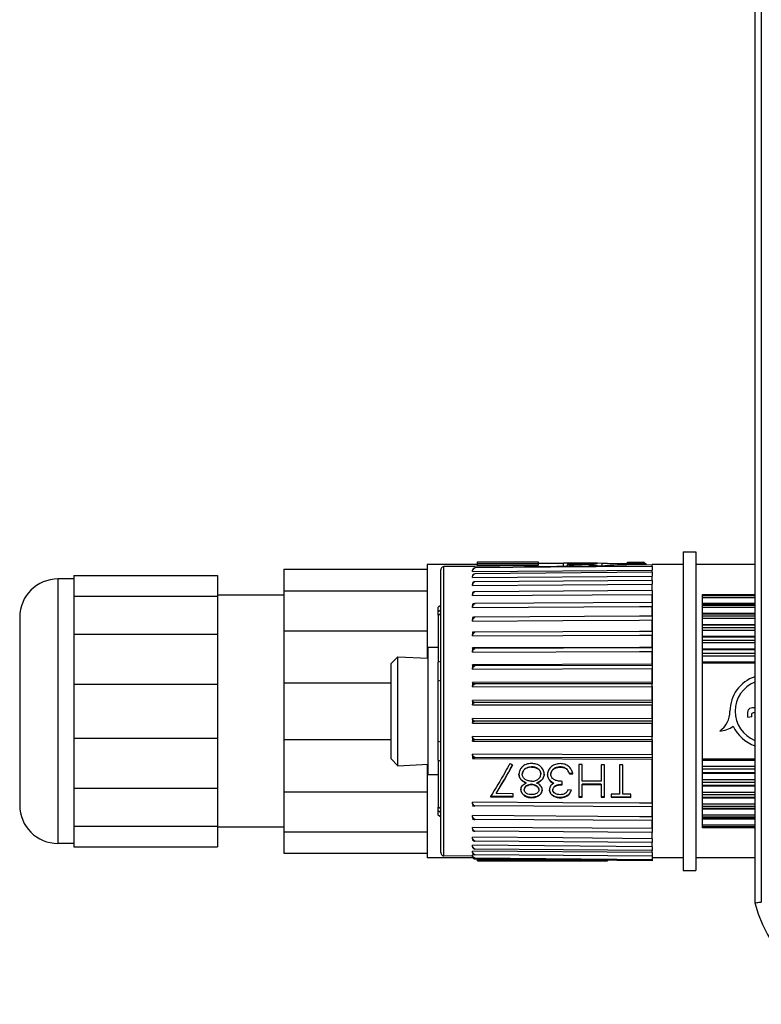
# Model space of a CAD drawing. Units: millimetres. Extents: x 0 to 841, y 0 to 594.
# Drawn here: x 525 to 583, y 356 to 433 of the extents above; entities that cross this region are included whole.
import ezdxf

# ---------------------------------------------------------------- set-up
doc = ezdxf.new("R2010")
doc.units = ezdxf.units.MM
doc.header["$LTSCALE"] = 46.255
doc.layers.add('3_ALL_AXES', color=7, linetype='CONTINUOUS')
doc.layers.add('7_ALL_FEATURES', color=7, linetype='CONTINUOUS')

msp = doc.modelspace()

# ---------------------------------------------------------------- linework, layer by layer
at = {"layer": '3_ALL_AXES', "color": 7, "linetype": 'Continuous'}
for p, q in [((577.225, 391.204), (577.225, 366.204)), ((577.225, 391.204), (578.225, 391.204)), ((578.225, 391.204), (578.225, 366.204)), ((545.904, 389.854), (545.904, 388.156)), ((545.904, 389.854), (557.154, 389.854)), ((529.454, 389.079), (528.204, 389.079)), ((529.454, 389.354), (529.454, 387.732)), ((529.454, 389.354), (540.704, 389.354)), ((540.704, 389.354), (540.704, 387.732)), ((545.904, 388.156), (545.904, 385.02)), ((545.904, 388.156), (557.154, 388.156)), ((529.454, 387.732), (529.454, 384.737)), ((529.454, 387.732), (540.704, 387.732)), ((545.904, 387.804), (540.704, 387.804)), ((540.704, 387.732), (540.704, 384.737)), ((525.204, 386.079), (525.204, 384.954)), ((525.204, 384.954), (525.204, 372.454)), ((545.904, 385.02), (545.904, 380.922)), ((545.904, 385.02), (557.154, 385.02)), ((529.454, 384.737), (529.454, 380.822)), ((529.454, 384.737), (540.704, 384.737)), ((540.704, 384.737), (540.704, 380.822)), ((545.904, 380.922), (545.904, 376.486)), ((545.904, 380.922), (554.325, 380.922)), ((529.454, 380.822), (529.454, 376.585)), ((529.454, 380.822), (540.704, 380.822)), ((540.704, 380.822), (540.704, 376.585)), ((529.454, 376.585), (529.454, 372.671)), ((529.454, 376.585), (540.704, 376.585)), ((540.704, 376.585), (540.704, 372.671)), ((545.904, 376.486), (545.904, 372.388)), ((545.904, 376.486), (554.325, 376.486)), ((525.204, 372.454), (525.204, 371.329)), ((529.454, 372.671), (529.454, 369.675)), ((529.454, 372.671), (540.704, 372.671)), ((540.704, 372.671), (540.704, 369.675)), ((545.904, 372.388), (545.904, 369.251)), ((545.904, 372.388), (557.154, 372.388)), ((529.454, 369.675), (529.454, 368.054)), ((529.454, 369.675), (540.704, 369.675)), ((540.704, 369.675), (540.704, 368.054)), ((545.904, 369.604), (540.704, 369.604)), ((545.904, 369.251), (545.904, 367.554)), ((545.904, 369.251), (557.154, 369.251)), ((529.454, 368.329), (528.204, 368.329)), ((529.454, 368.054), (540.704, 368.054)), ((545.904, 367.554), (557.154, 367.554)), ((577.225, 366.204), (578.225, 366.204))]:
    msp.add_line(p, q, dxfattribs=at)
at = {"layer": '3_ALL_AXES', "color": 9, "linetype": 'Continuous'}
for p, q in [((528.204, 389.079), (528.204, 387.354)), ((528.204, 387.354), (528.204, 370.054)), ((528.204, 370.054), (528.204, 368.329))]:
    msp.add_line(p, q, dxfattribs=at)
at = {"layer": '3_ALL_AXES', "color": 7, "linetype": 'Continuous'}
for centre, start, end in [((528.204, 386.079), 90, 180), ((528.204, 371.329), 180, 270)]:
    msp.add_arc(centre, 3, start, end, dxfattribs=at)
at = {"layer": '7_ALL_FEATURES', "color": 7, "linetype": 'Continuous'}
for p, q in [((582.858, 513.941), (582.858, 363.667)), ((557.154, 390.204), (557.154, 389.854)), ((561.104, 390.204), (557.154, 390.204)), ((561.104, 390.438), (565.854, 390.438)), ((561.104, 390.397), (561.104, 390.438)), ((561.104, 390.293), (561.104, 390.397)), ((561.104, 390.294), (565.854, 390.294)), ((561.104, 390.204), (561.104, 390.294)), ((561.104, 390.127), (561.104, 390.204)), ((565.854, 390.438), (565.854, 390.397)), ((565.854, 390.397), (565.854, 390.293)), ((565.854, 390.294), (565.854, 390.127)), ((567.854, 390.293), (565.854, 390.293)), ((568.13, 390.33), (567.854, 390.332)), ((567.854, 390.249), (567.854, 390.332)), ((567.854, 390.092), (567.854, 390.249)), ((568.13, 390.33), (568.13, 390.329)), ((568.13, 390.329), (568.13, 390.289)), ((568.375, 390.327), (568.13, 390.329)), ((568.13, 390.289), (568.375, 390.287)), ((568.375, 390.327), (568.375, 390.328)), ((568.375, 390.328), (570.512, 390.309)), ((568.375, 390.287), (568.375, 390.327)), ((570.512, 390.308), (568.375, 390.327)), ((569.311, 390.253), (569.311, 390.228)), ((570.854, 390.306), (570.512, 390.309)), ((570.512, 390.309), (570.512, 390.309)), ((570.854, 390.306), (570.854, 390.293)), ((570.854, 390.293), (570.854, 390.118)), ((571.304, 390.293), (570.854, 390.293)), ((571.304, 390.293), (571.304, 390.265)), ((574.808, 390.193), (572.808, 390.176)), ((572.854, 390.294), (572.854, 390.397)), ((572.854, 390.397), (574.133, 390.397)), ((572.854, 390.26), (572.854, 390.294)), ((572.854, 390.294), (574.304, 390.294)), ((572.854, 390.176), (572.854, 390.26)), ((574.304, 390.294), (574.304, 390.204)), ((574.304, 390.204), (574.304, 390.189)), ((577.225, 390.204), (574.804, 390.204)), ((574.804, 390.193), (574.804, 390.204)), ((574.804, 390.064), (574.804, 390.193)), ((582.858, 390.204), (578.225, 390.204)), ((557.154, 389.854), (557.154, 388.154)), ((558.225, 389.771), (558.225, 389.802)), ((558.225, 389.757), (558.225, 389.802)), ((558.225, 387.208), (558.225, 389.771)), ((558.225, 389.543), (558.225, 389.757)), ((558.225, 389.115), (558.225, 389.543)), ((560.901, 390.072), (558.471, 390.051)), ((560.71, 389.658), (574.808, 389.777)), ((564.809, 390.106), (560.901, 390.072)), ((569.809, 390.022), (560.903, 389.947)), ((574.808, 389.604), (560.903, 389.491)), ((561.104, 390.074), (561.104, 390.127)), ((564.809, 390.127), (561.104, 390.127)), ((565.854, 390.127), (564.809, 390.127)), ((564.809, 390.065), (569.809, 390.109)), ((564.809, 390.062), (569.809, 390.106)), ((564.809, 390.106), (564.809, 390.062)), ((567.854, 390.089), (567.854, 390.092)), ((569.809, 390.109), (571.507, 390.124)), ((569.809, 390.106), (569.809, 390.022)), ((570.42, 390.027), (569.809, 390.022)), ((574.808, 390.064), (570.42, 390.027)), ((574.804, 389.728), (574.804, 389.777)), ((574.804, 389.637), (574.804, 389.728)), ((574.804, 389.604), (574.804, 389.637)), ((574.808, 390.064), (574.808, 389.865)), ((574.808, 389.865), (574.808, 389.777)), ((574.808, 389.604), (574.808, 389.306)), ((558.225, 387.208), (558.225, 389.115)), ((560.71, 389.191), (574.808, 389.306)), ((560.71, 388.728), (560.71, 388.56)), ((574.808, 388.972), (560.903, 388.865)), ((567.805, 388.613), (574.808, 388.667)), ((574.804, 388.972), (574.804, 389.306)), ((574.804, 388.177), (574.804, 388.667)), ((574.808, 388.972), (574.808, 388.667)), ((557.154, 388.154), (557.154, 387.395)), ((560.71, 388.559), (567.805, 388.613)), ((560.71, 387.978), (560.71, 387.772)), ((560.71, 387.772), (574.808, 387.871)), ((574.808, 388.177), (560.903, 388.079)), ((574.804, 387.234), (574.804, 387.871)), ((574.808, 388.177), (574.808, 387.871)), ((574.808, 387.871), (574.808, 387.234)), ((557.154, 387.395), (557.154, 387.354)), ((557.154, 387.354), (557.154, 385.02)), ((558.225, 387.008), (558.225, 387.208)), ((558.225, 386.7), (558.225, 387.208)), ((574.808, 387.234), (560.903, 387.145)), ((574.808, 387.234), (574.808, 386.931)), ((578.754, 387.763), (578.754, 387.852)), ((578.754, 387.852), (582.858, 387.852)), ((578.754, 387.635), (578.754, 387.763)), ((578.754, 387.155), (578.754, 387.635)), ((582.858, 387.155), (578.754, 387.155)), ((578.754, 386.997), (578.754, 387.134)), ((578.754, 387.134), (582.858, 387.134)), ((558.225, 387.008), (558.006, 386.855)), ((558.006, 386.498), (558.006, 386.855)), ((558.006, 386.237), (558.006, 386.498)), ((558.225, 386.7), (558.225, 387.008)), ((558.225, 386.688), (558.225, 386.7)), ((558.225, 386.688), (558.225, 386.7)), ((558.225, 386.645), (558.225, 386.688)), ((558.225, 386.645), (558.225, 386.688)), ((558.225, 386.373), (558.225, 386.645)), ((558.225, 386.552), (558.225, 386.645)), ((558.225, 386.373), (558.225, 386.552)), ((558.225, 383.704), (558.225, 386.373)), ((558.225, 382.611), (558.225, 386.373)), ((560.71, 387.081), (560.71, 386.842)), ((560.71, 386.841), (573.804, 386.924)), ((573.804, 386.924), (574.808, 386.931)), ((574.804, 386.839), (574.804, 386.931)), ((574.804, 386.155), (574.804, 386.839)), ((574.808, 386.931), (574.808, 386.155)), ((578.754, 386.855), (578.754, 386.997)), ((578.754, 386.361), (578.754, 386.855)), ((582.858, 386.361), (578.754, 386.361)), ((578.754, 386.154), (578.754, 386.337)), ((578.754, 386.337), (582.858, 386.337)), ((558.006, 386.237), (558.006, 382.542)), ((560.71, 386.052), (560.71, 385.783)), ((560.71, 385.782), (567.804, 385.822)), ((573.804, 386.15), (560.903, 386.078)), ((567.804, 385.822), (573.804, 385.855)), ((574.808, 386.155), (573.804, 386.15)), ((573.804, 385.855), (574.808, 385.861)), ((574.804, 386.131), (574.804, 386.155)), ((574.804, 384.974), (574.804, 385.861)), ((574.808, 386.155), (574.808, 386.131)), ((574.808, 386.131), (574.808, 385.861)), ((574.808, 385.861), (574.808, 384.974)), ((578.754, 385.998), (578.754, 386.154)), ((578.754, 385.494), (578.754, 385.998)), ((557.154, 385.02), (557.154, 384.921)), ((557.154, 384.921), (557.154, 382.858)), ((567.804, 384.941), (560.71, 384.908)), ((560.71, 384.907), (560.71, 384.613)), ((567.804, 384.927), (560.903, 384.895)), ((573.804, 384.969), (567.804, 384.941)), ((573.804, 384.955), (567.804, 384.927)), ((574.808, 384.974), (573.804, 384.969)), ((574.808, 384.96), (573.804, 384.955)), ((574.804, 384.96), (574.804, 384.974)), ((574.808, 384.96), (574.808, 384.678)), ((582.858, 385.494), (578.754, 385.494)), ((578.754, 385.24), (578.754, 385.469)), ((578.754, 385.469), (582.858, 385.469)), ((578.754, 385.073), (578.754, 385.24)), ((578.754, 384.564), (578.754, 385.073)), ((560.71, 384.612), (567.804, 384.645)), ((567.804, 384.645), (573.804, 384.673)), ((573.804, 384.673), (574.808, 384.678)), ((574.804, 383.718), (574.804, 384.678)), ((574.808, 384.678), (574.808, 383.718)), ((582.858, 384.564), (578.754, 384.564)), ((578.754, 384.265), (578.754, 384.537)), ((578.754, 384.537), (582.858, 384.537)), ((578.754, 384.096), (578.754, 384.265)), ((578.754, 384.088), (578.754, 384.096)), ((578.754, 383.578), (578.754, 384.088)), ((557.225, 382.854), (557.225, 383.704)), ((558.006, 383.704), (557.225, 383.704)), ((558.225, 382.72), (558.225, 383.704)), ((573.804, 383.714), (560.71, 383.666)), ((560.71, 383.665), (560.71, 383.349)), ((560.71, 383.348), (573.804, 383.397)), ((574.808, 383.665), (560.903, 383.614)), ((574.808, 383.718), (573.804, 383.714)), ((573.804, 383.397), (574.808, 383.4)), ((574.804, 382.382), (574.804, 383.4)), ((574.808, 383.718), (574.808, 383.665)), ((574.808, 383.665), (574.808, 383.4)), ((574.808, 383.4), (574.808, 382.382)), ((582.858, 383.578), (578.754, 383.578)), ((578.754, 383.237), (578.754, 383.55)), ((578.754, 383.55), (582.858, 383.55)), ((578.754, 383.079), (578.754, 383.237)), ((554.85, 382.979), (554.325, 382.454)), ((554.85, 382.979), (557.225, 382.854)), ((554.85, 374.429), (554.85, 382.979)), ((557.225, 381.204), (557.225, 382.854)), ((558.006, 381.087), (558.006, 382.542)), ((558.225, 382.611), (558.225, 382.72)), ((558.225, 381.866), (558.225, 382.611)), ((558.225, 381.866), (558.225, 382.611)), ((578.754, 383.052), (578.754, 383.079)), ((578.754, 382.547), (578.754, 383.052)), ((582.858, 382.547), (578.754, 382.547)), ((582.858, 382.529), (578.754, 382.529)), ((578.754, 382.461), (578.754, 382.529)), ((578.754, 374.947), (578.754, 382.461)), ((554.325, 374.954), (554.325, 382.454)), ((558.225, 381.599), (558.225, 381.866)), ((558.225, 381.599), (558.225, 381.866)), ((574.808, 382.382), (560.71, 382.345)), ((560.71, 382.344), (560.71, 382.012)), ((560.71, 382.012), (574.808, 382.049)), ((574.808, 382.293), (560.903, 382.255)), ((574.804, 380.989), (574.804, 382.049)), ((574.808, 382.382), (574.808, 382.293)), ((574.808, 382.293), (574.808, 382.049)), ((574.808, 382.049), (574.808, 380.989)), ((557.225, 376.204), (557.225, 381.204)), ((558.006, 378.704), (558.006, 381.087)), ((558.225, 381.132), (558.225, 381.599)), ((558.225, 381.132), (558.225, 381.599)), ((558.225, 381.104), (558.225, 381.132)), ((558.225, 378.704), (558.225, 381.132)), ((558.225, 380.745), (558.225, 381.104)), ((574.808, 380.989), (560.71, 380.966)), ((560.71, 380.966), (560.71, 380.623)), ((574.808, 380.989), (574.808, 380.863)), ((558.225, 380.704), (558.225, 380.745)), ((558.225, 378.704), (558.225, 380.704)), ((560.71, 380.622), (574.808, 380.645)), ((574.808, 380.863), (560.903, 380.841)), ((574.804, 380.526), (574.804, 380.645)), ((574.804, 379.56), (574.804, 380.526)), ((574.808, 380.645), (574.808, 380.863)), ((574.808, 380.645), (574.808, 379.56)), ((574.808, 379.56), (560.71, 379.553)), ((560.71, 379.552), (560.71, 379.204)), ((574.808, 379.4), (560.903, 379.393)), ((574.808, 379.56), (574.808, 379.4)), ((574.808, 379.4), (574.808, 379.21)), ((558.006, 376.321), (558.006, 378.704)), ((558.225, 376.304), (558.225, 378.704)), ((558.225, 376.304), (558.225, 378.704)), ((560.71, 379.203), (574.808, 379.21)), ((574.804, 378.732), (574.804, 379.21)), ((574.804, 378.704), (574.804, 378.732)), ((574.804, 378.117), (574.804, 378.704)), ((574.808, 379.21), (574.808, 378.117)), ((574.808, 378.117), (560.71, 378.125)), ((560.71, 378.124), (560.71, 377.777)), ((574.808, 377.926), (560.903, 377.934)), ((574.808, 378.117), (574.808, 377.926)), ((574.808, 377.926), (574.808, 377.768)), ((582.616, 378.26), (582.301, 378.222)), ((560.71, 377.776), (574.808, 377.768)), ((574.804, 376.687), (574.804, 377.768)), ((574.808, 377.768), (574.808, 376.687)), ((558.006, 374.865), (558.006, 376.321)), ((558.225, 376.276), (558.225, 376.304)), ((558.225, 376.276), (558.225, 376.304)), ((558.225, 375.809), (558.225, 376.276)), ((558.225, 375.809), (558.225, 376.276)), ((574.808, 376.684), (560.71, 376.707)), ((560.71, 376.706), (560.71, 376.364)), ((560.71, 376.363), (574.808, 376.34)), ((574.808, 376.464), (560.903, 376.487)), ((574.804, 375.282), (574.804, 376.34)), ((574.808, 376.464), (574.808, 376.684)), ((574.808, 376.462), (574.808, 376.34)), ((574.808, 376.34), (574.808, 375.282)), ((557.225, 374.554), (557.225, 376.204)), ((558.225, 375.542), (558.225, 375.809)), ((558.225, 375.542), (558.225, 375.809)), ((558.225, 374.796), (558.225, 375.542)), ((558.225, 374.796), (558.225, 375.542)), ((554.85, 374.429), (554.325, 374.954)), ((558.006, 374.865), (558.006, 371.17)), ((558.225, 373.704), (558.225, 374.796)), ((558.225, 373.704), (558.225, 374.796)), ((574.808, 375.282), (560.71, 375.32)), ((560.71, 375.319), (560.71, 374.989)), ((560.71, 374.988), (574.808, 374.949)), ((574.808, 375.037), (560.903, 375.075)), ((574.804, 371.484), (574.804, 374.949)), ((574.808, 375.282), (574.808, 375.037)), ((574.808, 375.037), (574.808, 374.949)), ((574.808, 374.949), (574.808, 371.484)), ((578.754, 374.879), (578.754, 374.947)), ((578.754, 374.879), (582.858, 374.879)), ((578.754, 374.355), (578.754, 374.861)), ((578.754, 374.861), (582.858, 374.861)), ((554.85, 374.429), (557.225, 374.554)), ((557.154, 374.55), (557.154, 372.486)), ((557.225, 373.704), (557.225, 374.554)), ((565.345, 374.318), (565.345, 374.338)), ((567.596, 374.308), (567.596, 374.328)), ((568.082, 374.161), (568.082, 374.181)), ((569.317, 374.51), (569.056, 374.511)), ((569.056, 374.511), (569.056, 371.981)), ((569.317, 373.223), (569.317, 374.51)), ((570.81, 374.504), (570.81, 373.217)), ((571.071, 374.503), (570.81, 374.504)), ((571.071, 371.973), (571.071, 374.503)), ((572.489, 374.497), (572.227, 374.498)), ((572.227, 374.498), (572.227, 372.193)), ((572.489, 372.192), (572.489, 374.497)), ((578.754, 374.328), (578.754, 374.355)), ((578.754, 374.17), (578.754, 374.328)), ((578.754, 373.858), (578.754, 374.17)), ((558.006, 373.704), (557.225, 373.704)), ((558.225, 371.035), (558.225, 373.704)), ((558.225, 373.665), (558.225, 373.704)), ((558.225, 371.035), (558.225, 373.665)), ((564.616, 373.755), (564.616, 373.775)), ((566.072, 373.773), (566.072, 373.793)), ((566.768, 373.265), (566.768, 373.285)), ((566.855, 373.748), (566.855, 373.768)), ((567.75, 373.023), (567.75, 373.197)), ((568.31, 373.792), (568.31, 373.812)), ((568.571, 373.811), (568.31, 373.812)), ((568.31, 373.792), (568.571, 373.791)), ((570.81, 373.217), (569.317, 373.223)), ((582.858, 373.858), (578.754, 373.858)), ((578.754, 373.32), (578.754, 373.83)), ((578.754, 373.83), (582.858, 373.83)), ((578.754, 373.312), (578.754, 373.32)), ((578.754, 373.143), (578.754, 373.312)), ((557.154, 372.486), (557.154, 372.388)), ((564.766, 372.535), (564.766, 372.555)), ((564.918, 373.064), (564.918, 373.083)), ((565.335, 372.947), (565.335, 372.967)), ((565.758, 373.06), (565.758, 373.08)), ((567.083, 373.047), (567.083, 373.067)), ((567.75, 372.937), (567.75, 373.023)), ((568.459, 372.52), (568.198, 372.521)), ((569.317, 372.963), (569.317, 372.982)), ((570.81, 372.976), (569.317, 372.982)), ((569.317, 371.98), (569.317, 372.963)), ((569.317, 372.963), (570.81, 372.956)), ((570.81, 372.976), (570.81, 372.956)), ((570.81, 372.956), (570.81, 371.974)), ((578.754, 372.871), (578.754, 373.143)), ((582.858, 372.871), (578.754, 372.871)), ((578.754, 372.335), (578.754, 372.844)), ((578.754, 372.844), (582.858, 372.844)), ((557.154, 372.388), (557.154, 370.054)), ((562.126, 372.005), (562.117, 371.991)), ((562.126, 372.005), (562.117, 371.991)), ((562.117, 371.991), (563.908, 371.983)), ((563.908, 372.003), (562.129, 372.011)), ((563.908, 372.228), (562.559, 372.234)), ((563.908, 372.064), (563.908, 372.228)), ((563.908, 371.983), (563.908, 372.064)), ((565.331, 371.917), (565.331, 371.937)), ((567.593, 371.907), (567.593, 371.927)), ((569.056, 371.981), (569.056, 371.961)), ((569.317, 371.98), (569.056, 371.981)), ((569.056, 371.961), (569.317, 371.96)), ((569.317, 371.96), (569.317, 371.98)), ((570.81, 371.974), (570.81, 371.954)), ((571.071, 371.973), (570.81, 371.974)), ((570.81, 371.954), (571.071, 371.953)), ((571.071, 371.953), (571.071, 371.973)), ((572.227, 372.193), (571.593, 372.195)), ((571.593, 372.195), (571.593, 372.032)), ((571.593, 372.032), (571.593, 371.95)), ((573.123, 371.964), (571.593, 371.97)), ((571.593, 371.95), (573.123, 371.944)), ((573.123, 372.189), (572.489, 372.192)), ((573.123, 372.025), (573.123, 372.189)), ((573.123, 371.944), (573.123, 372.025)), ((578.754, 372.168), (578.754, 372.335)), ((578.754, 371.939), (578.754, 372.168)), ((582.858, 371.939), (578.754, 371.939)), ((578.754, 371.41), (578.754, 371.914)), ((578.754, 371.914), (582.858, 371.914)), ((558.006, 370.909), (558.006, 371.17)), ((558.006, 370.553), (558.006, 370.909)), ((558.225, 370.763), (558.225, 371.035)), ((558.225, 370.856), (558.225, 371.035)), ((567.804, 371.524), (560.71, 371.563)), ((574.808, 371.189), (560.903, 371.267)), ((573.804, 371.49), (567.804, 371.524)), ((574.808, 371.484), (573.804, 371.49)), ((574.804, 371.189), (574.804, 371.216)), ((574.804, 370.421), (574.804, 371.189)), ((574.808, 371.484), (574.808, 371.216)), ((574.808, 371.216), (574.808, 371.189)), ((574.808, 371.189), (574.808, 370.421)), ((578.754, 371.254), (578.754, 371.41)), ((578.754, 371.07), (578.754, 371.254)), ((582.858, 371.07), (578.754, 371.07)), ((578.754, 370.553), (578.754, 371.047)), ((578.754, 371.047), (582.858, 371.047)), ((558.225, 370.4), (558.006, 370.553)), ((558.225, 370.763), (558.225, 370.856)), ((558.225, 370.719), (558.225, 370.763)), ((558.225, 370.719), (558.225, 370.763)), ((558.225, 370.708), (558.225, 370.719)), ((558.225, 370.708), (558.225, 370.719)), ((558.225, 370.4), (558.225, 370.708)), ((558.225, 370.4), (558.225, 370.708)), ((558.225, 370.2), (558.225, 370.4)), ((558.225, 370.2), (558.225, 370.4)), ((558.225, 368.293), (558.225, 370.2)), ((558.225, 368.293), (558.225, 370.2)), ((573.804, 370.428), (560.71, 370.511)), ((574.808, 370.118), (560.903, 370.207)), ((574.808, 370.421), (573.804, 370.428)), ((574.804, 369.488), (574.804, 370.118)), ((574.808, 370.421), (574.808, 370.118)), ((574.808, 370.118), (574.808, 369.488)), ((578.754, 370.41), (578.754, 370.553)), ((578.754, 370.274), (578.754, 370.41)), ((582.858, 370.274), (578.754, 370.274)), ((578.754, 369.773), (578.754, 370.252)), ((578.754, 370.252), (582.858, 370.252)), ((557.154, 370.054), (557.154, 370.013)), ((557.154, 370.013), (557.154, 369.254)), ((574.808, 369.488), (560.71, 369.588)), ((574.808, 369.488), (574.808, 369.182)), ((578.754, 369.644), (578.754, 369.773)), ((578.754, 369.556), (578.754, 369.644)), ((582.858, 369.556), (578.754, 369.556)), ((557.154, 369.254), (557.154, 367.554)), ((567.804, 368.755), (560.71, 368.809)), ((574.808, 369.182), (560.903, 369.281)), ((574.808, 368.701), (567.804, 368.755)), ((574.804, 368.701), (574.804, 369.182)), ((574.808, 368.701), (574.808, 368.397)), ((558.225, 367.864), (558.225, 368.293)), ((558.225, 367.864), (558.225, 368.293)), ((558.225, 367.606), (558.225, 367.864)), ((558.225, 367.742), (558.225, 367.864)), ((574.808, 368.071), (560.71, 368.186)), ((574.808, 368.397), (560.903, 368.503)), ((574.808, 367.774), (560.903, 367.887)), ((574.804, 368.071), (574.804, 368.397)), ((574.808, 368.071), (574.808, 367.774)), ((557.154, 367.554), (557.154, 367.204)), ((560.749, 367.204), (557.154, 367.204)), ((558.225, 367.605), (558.225, 367.742)), ((558.225, 367.636), (558.225, 367.605)), ((560.71, 367.337), (558.471, 367.357)), ((574.808, 367.609), (560.71, 367.729)), ((560.903, 367.443), (560.71, 367.445)), ((574.808, 367.323), (560.903, 367.441)), ((574.808, 367.052), (560.903, 367.172)), ((574.808, 366.964), (560.903, 367.086)), ((561.104, 367.011), (561.104, 367.084)), ((561.104, 366.97), (561.104, 367.011)), ((561.104, 367.011), (569.446, 367.011)), ((574.804, 367.679), (574.804, 367.766)), ((574.804, 367.609), (574.804, 367.679)), ((577.225, 367.204), (574.804, 367.204)), ((574.808, 367.609), (574.808, 367.524)), ((574.808, 367.524), (574.808, 367.323)), ((574.808, 367.322), (574.808, 367.279)), ((574.808, 367.279), (574.808, 367.215)), ((574.808, 367.215), (574.808, 367.204)), ((574.808, 367.204), (574.808, 367.055)), ((574.808, 367.055), (574.808, 366.964)), ((582.858, 367.204), (578.225, 367.204)), ((561.104, 366.97), (571.304, 366.97)), ((571.304, 366.995), (571.304, 366.97)), ((582.858, 363.667), (583.358, 363.731))]:
    msp.add_line(p, q, dxfattribs=at)
at = {"layer": '7_ALL_FEATURES', "color": 9, "linetype": 'Continuous'}
for p, q in [((583.358, 513.877), (583.358, 363.731)), ((558.471, 381.853), (558.471, 390.051)), ((582.858, 387.763), (578.754, 387.763)), ((578.754, 387.635), (582.858, 387.635)), ((558.225, 386.645), (558.006, 386.498)), ((558.006, 386.237), (558.225, 386.373)), ((582.858, 386.997), (578.754, 386.997)), ((578.754, 386.855), (582.858, 386.855)), ((582.858, 386.154), (578.754, 386.154)), ((578.754, 385.998), (582.858, 385.998)), ((582.858, 385.24), (578.754, 385.24)), ((578.754, 385.073), (582.858, 385.073)), ((582.858, 384.265), (578.754, 384.265)), ((578.754, 384.088), (582.858, 384.088)), ((582.858, 383.237), (578.754, 383.237)), ((558.225, 382.611), (558.006, 382.542)), ((578.754, 383.052), (582.858, 383.052)), ((582.858, 382.461), (578.754, 382.461)), ((558.471, 378.704), (558.471, 381.853)), ((558.006, 381.087), (558.225, 381.132)), ((558.471, 375.555), (558.471, 378.704)), ((558.225, 376.276), (558.006, 376.321)), ((558.471, 367.357), (558.471, 375.555)), ((558.006, 374.865), (558.225, 374.796)), ((582.858, 374.947), (578.754, 374.947)), ((582.858, 374.355), (578.754, 374.355)), ((578.754, 374.17), (582.858, 374.17)), ((582.858, 373.32), (578.754, 373.32)), ((578.754, 373.143), (582.858, 373.143)), ((582.858, 372.335), (578.754, 372.335)), ((578.754, 372.168), (582.858, 372.168)), ((558.225, 371.035), (558.006, 371.17)), ((558.006, 370.909), (558.225, 370.763)), ((582.858, 371.41), (578.754, 371.41)), ((578.754, 371.254), (582.858, 371.254)), ((582.858, 370.553), (578.754, 370.553)), ((578.754, 370.41), (582.858, 370.41)), ((582.858, 369.773), (578.754, 369.773)), ((578.754, 369.644), (582.858, 369.644))]:
    msp.add_line(p, q, dxfattribs=at)
at = {"layer": '7_ALL_FEATURES', "color": 7, "linetype": 'Continuous'}
msp.add_lwpolyline([(582.858, 363.667), (582.896, 363.672), (583.004, 363.685), (583.167, 363.706), (583.358, 363.731)], dxfattribs=at)
for centre, radius, start, end in [((558.473, 389.802), 0.249, 157.625, 180), ((558.473, 389.802), 0.249, 90.5, 157.625), ((568.556, 388.834), 1.307, 101.43994, 102.03686), ((570.103, 389.073), 1.13, 75.26031, 76.92732), ((583.762, 378.702), 2.858, 108.53055, 179.95829), ((583.762, 378.702), 2.461, 111.66917, 248.33821), ((578.997, 378.704), 1.907, 305.15179, 359.99266), ((579.84, 379.543), 2.412, 276.06564, 303.14309), ((583.762, 378.702), 2.858, 204.35133, 251.4812), ((565.641, 373.719), 1.286, 177.67979, 178.54771), ((565.402, 373.734), 0.931, 1.85382, 3.02126), ((567.608, 373.685), 1.015, 176.59988, 177.67461), ((566.539, 373.344), 2.081, 12.40948, 12.92109), ((565.449, 372.502), 0.945, 176.26573, 177.43705), ((565.512, 372.502), 0.672, 2.4269, 4.06348), ((567.619, 372.503), 0.876, 176.62351, 177.87438), ((558.473, 367.605), 0.249, 180, 202.375), ((558.473, 367.605), 0.249, 202.375, 269.5), ((560.968, 367.335), 0.258, 217.45071, 227.68632), ((560.965, 367.333), 0.255, 227.82041, 231.40546), ((593.125, 366.304), 10.6, 194.40464, 270)]:
    msp.add_arc(centre, radius, start, end, dxfattribs=at)
for centre, major_axis, ratio, start_param, end_param in [((555.873, 378.704), (221.142, 0), 0.052408, 1.493932, 1.50096), ((573.804, 390.844), (0, 0.595), 0.840559, -2.767083, -2.422784), ((573.804, 390.142), (0.5, 0), 0.675804, 0.648479, 0.851987), ((573.804, 390.142), (0.5, 0), 0.675804, 0.466247, 0.648479), ((573.013, 378.704), (16.387, 0), 0.700153, 1.662813, 1.729685), ((573.013, 378.704), (16.387, 0), 0.700153, 1.645003, 1.662813), ((573.013, 378.704), (16.387, 0), 0.700153, 1.58326, 1.645003), ((563.158, 378.748), (5.336, 11.294), 0.205085, -2.083574, -1.85876), ((566.824, 378.545), (20.626, -10.531), 0.214165, -1.615628, -1.60831), ((566.824, 378.545), (20.626, -10.531), 0.214165, -1.60831, -1.604635)]:
    msp.add_ellipse(centre, major_axis=major_axis, ratio=ratio, start_param=start_param, end_param=end_param, dxfattribs=at)
for points, knots in [([(568.431, 390.216), (568.35, 390.205), (568.242, 390.188), (568.124, 390.142), (568.089, 390.111), (568.08, 390.096)], [0, 0, 0, 0, 0.644729, 0.85686, 1, 1, 1, 1]), ([(568.327, 390.097), (568.338, 390.111), (568.375, 390.137), (568.486, 390.176), (568.687, 390.207), (568.978, 390.227), (569.195, 390.229), (569.312, 390.228)], [0, 0, 0, 0, 0.051915, 0.128603, 0.352283, 0.652811, 1, 1, 1, 1]), ([(569.311, 390.253), (569.151, 390.254), (568.857, 390.252), (568.564, 390.233), (568.431, 390.216)], [0, 0, 0, 0, 0.542482, 1, 1, 1, 1]), ([(570.358, 390.173), (570.291, 390.189), (570.139, 390.212), (569.79, 390.243), (569.508, 390.251), (569.311, 390.253)], [0, 0, 0, 0, 0.195644, 0.437822, 1, 1, 1, 1]), ([(569.821, 390.206), (569.781, 390.21), (569.612, 390.222), (569.442, 390.227), (569.312, 390.228)], [0, 0, 0, 0, 0.234796, 1, 1, 1, 1]), ([(570.268, 390.114), (570.244, 390.126), (570.186, 390.148), (570.038, 390.183), (569.912, 390.198), (569.821, 390.206)], [0, 0, 0, 0, 0.175497, 0.40218, 1, 1, 1, 1]), ([(560.903, 389.947), (560.848, 389.936), (560.752, 389.89), (560.709, 389.789), (560.71, 389.746)], [0, 0, 0, 0, 0.560829, 1, 1, 1, 1]), ([(560.71, 389.658), (560.709, 389.718), (560.74, 389.843), (560.843, 389.929), (560.903, 389.947)], [0, 0, 0, 0, 0.493768, 1, 1, 1, 1]), ([(560.903, 389.491), (560.85, 389.482), (560.759, 389.449), (560.709, 389.359), (560.71, 389.321)], [0, 0, 0, 0, 0.587087, 1, 1, 1, 1]), ([(560.71, 389.191), (560.709, 389.254), (560.739, 389.382), (560.843, 389.473), (560.903, 389.491)], [0, 0, 0, 0, 0.498888, 1, 1, 1, 1]), ([(568.297, 390.116), (568.302, 390.117), (568.323, 390.121), (568.344, 390.124), (568.36, 390.127)], [0, 0, 0, 0, 0.241051, 1, 1, 1, 1]), ([(570.52, 390.115), (570.512, 390.12), (570.471, 390.142), (570.426, 390.156), (570.39, 390.165)], [0, 0, 0, 0, 0.205755, 1, 1, 1, 1]), ([(560.903, 388.865), (560.874, 388.861), (560.814, 388.846), (560.737, 388.806), (560.709, 388.752), (560.71, 388.729)], [0, 0, 0, 0, 0.343043, 0.730514, 1, 1, 1, 1]), ([(560.71, 388.559), (560.709, 388.623), (560.738, 388.752), (560.842, 388.847), (560.903, 388.865)], [0, 0, 0, 0, 0.501702, 1, 1, 1, 1]), ([(560.903, 388.079), (560.874, 388.076), (560.824, 388.067), (560.754, 388.043), (560.709, 388.004), (560.71, 387.978)], [0, 0, 0, 0, 0.373839, 0.663129, 1, 1, 1, 1]), ([(560.71, 387.772), (560.709, 387.836), (560.738, 387.966), (560.842, 388.06), (560.903, 388.079)], [0, 0, 0, 0, 0.502391, 1, 1, 1, 1]), ([(560.903, 387.145), (560.854, 387.142), (560.79, 387.133), (560.725, 387.108), (560.709, 387.089), (560.71, 387.082)], [0, 0, 0, 0, 0.699974, 0.892362, 1, 1, 1, 1]), ([(560.71, 386.841), (560.709, 386.904), (560.738, 387.034), (560.842, 387.127), (560.903, 387.145)], [0, 0, 0, 0, 0.500989, 1, 1, 1, 1]), ([(560.903, 386.078), (560.875, 386.077), (560.827, 386.075), (560.763, 386.069), (560.732, 386.064), (560.709, 386.057), (560.71, 386.053)], [0, 0, 0, 0, 0.427934, 0.742125, 0.929745, 1, 1, 1, 1]), ([(560.71, 385.782), (560.709, 385.844), (560.739, 385.971), (560.843, 386.06), (560.903, 386.078)], [0, 0, 0, 0, 0.497414, 1, 1, 1, 1]), ([(560.903, 384.895), (560.875, 384.895), (560.826, 384.896), (560.766, 384.899), (560.729, 384.902), (560.715, 384.905), (560.709, 384.907), (560.71, 384.908)], [0, 0, 0, 0, 0.432124, 0.748511, 0.935521, 0.982024, 1, 1, 1, 1]), ([(560.71, 384.612), (560.709, 384.671), (560.74, 384.795), (560.844, 384.878), (560.903, 384.895)], [0, 0, 0, 0, 0.491407, 1, 1, 1, 1]), ([(560.903, 383.614), (560.854, 383.616), (560.79, 383.624), (560.727, 383.643), (560.709, 383.659), (560.71, 383.666)], [0, 0, 0, 0, 0.712721, 0.903016, 1, 1, 1, 1]), ([(560.71, 383.348), (560.709, 383.404), (560.742, 383.523), (560.845, 383.598), (560.903, 383.614)], [0, 0, 0, 0, 0.482561, 1, 1, 1, 1]), ([(560.903, 382.255), (560.874, 382.258), (560.824, 382.266), (560.756, 382.286), (560.709, 382.321), (560.71, 382.345)], [0, 0, 0, 0, 0.382625, 0.675451, 1, 1, 1, 1]), ([(560.71, 382.012), (560.709, 382.063), (560.745, 382.176), (560.846, 382.242), (560.903, 382.255)], [0, 0, 0, 0, 0.470265, 1, 1, 1, 1]), ([(560.903, 380.841), (560.874, 380.845), (560.801, 380.858), (560.709, 380.916), (560.71, 380.966)], [0, 0, 0, 0, 0.361181, 1, 1, 1, 1]), ([(560.71, 380.622), (560.709, 380.669), (560.749, 380.775), (560.848, 380.829), (560.903, 380.841)], [0, 0, 0, 0, 0.453668, 1, 1, 1, 1]), ([(560.903, 379.393), (560.85, 379.401), (560.761, 379.43), (560.709, 379.517), (560.71, 379.553)], [0, 0, 0, 0, 0.595277, 1, 1, 1, 1]), ([(560.71, 379.203), (560.709, 379.245), (560.754, 379.342), (560.849, 379.383), (560.903, 379.393)], [0, 0, 0, 0, 0.431667, 1, 1, 1, 1]), ([(582.444, 378.907), (582.377, 378.863), (582.279, 378.729), (582.27, 378.567), (582.268, 378.487)], [0, 0, 0, 0, 0.5, 1, 1, 1, 1]), ([(582.858, 378.974), (582.796, 378.973), (582.656, 378.968), (582.511, 378.95), (582.444, 378.907)], [0, 0, 0, 0, 0.440975, 1, 1, 1, 1]), ([(582.607, 378.407), (582.608, 378.441), (582.612, 378.511), (582.689, 378.59), (582.781, 378.595), (582.836, 378.598), (582.858, 378.598)], [0, 0, 0, 0, 0.274772, 0.549543, 0.824315, 1, 1, 1, 1]), ([(560.903, 377.934), (560.849, 377.944), (560.754, 377.986), (560.709, 378.083), (560.71, 378.125)], [0, 0, 0, 0, 0.566994, 1, 1, 1, 1]), ([(560.71, 377.776), (560.709, 377.812), (560.761, 377.898), (560.851, 377.926), (560.903, 377.934)], [0, 0, 0, 0, 0.402984, 1, 1, 1, 1]), ([(582.268, 378.487), (582.269, 378.443), (582.273, 378.376), (582.287, 378.288), (582.296, 378.244), (582.301, 378.222)], [0, 0, 0, 0, 0.499857, 0.749986, 1, 1, 1, 1]), ([(582.616, 378.26), (582.615, 378.272), (582.613, 378.297), (582.61, 378.333), (582.607, 378.37), (582.607, 378.395), (582.607, 378.407)], [0, 0, 0, 0, 0.25008, 0.500089, 0.750049, 1, 1, 1, 1]), ([(560.903, 376.487), (560.847, 376.499), (560.748, 376.554), (560.709, 376.66), (560.71, 376.707)], [0, 0, 0, 0, 0.545324, 1, 1, 1, 1]), ([(560.71, 376.363), (560.709, 376.377), (560.724, 376.418), (560.795, 376.466), (560.862, 376.482), (560.903, 376.487)], [0, 0, 0, 0, 0.164862, 0.500658, 1, 1, 1, 1]), ([(560.903, 375.075), (560.846, 375.089), (560.745, 375.155), (560.709, 375.268), (560.71, 375.32)], [0, 0, 0, 0, 0.528991, 1, 1, 1, 1]), ([(560.71, 374.988), (560.709, 375.012), (560.757, 375.045), (560.824, 375.065), (560.874, 375.073), (560.903, 375.075)], [0, 0, 0, 0, 0.322098, 0.615621, 1, 1, 1, 1]), ([(563.646, 374.604), (563.522, 374.376), (563.035, 373.498), (562.522, 372.634), (562.126, 372.005)], [0, 0, 0, 0, 0.259672, 1, 1, 1, 1]), ([(562.559, 372.234), (562.669, 372.412), (563.123, 373.154), (563.555, 373.909), (563.872, 374.487)], [0, 0, 0, 0, 0.241177, 1, 1, 1, 1]), ([(564.576, 374.302), (564.51, 374.228), (564.396, 374.064), (564.36, 373.867), (564.356, 373.771)], [0, 0, 0, 0, 0.507801, 1, 1, 1, 1]), ([(565.348, 374.597), (565.205, 374.594), (564.987, 374.574), (564.73, 374.445), (564.624, 374.351), (564.576, 374.302)], [0, 0, 0, 0, 0.505181, 0.754648, 1, 1, 1, 1]), ([(564.616, 373.775), (564.619, 373.855), (564.66, 374.022), (564.84, 374.21), (565.079, 374.323), (565.257, 374.337), (565.345, 374.338)], [0, 0, 0, 0, 0.236554, 0.48366, 0.739526, 1, 1, 1, 1]), ([(565.345, 374.318), (565.257, 374.317), (565.079, 374.303), (564.84, 374.19), (564.66, 374.002), (564.619, 373.835), (564.616, 373.755)], [0, 0, 0, 0, 0.260479, 0.516328, 0.763452, 1, 1, 1, 1]), ([(566.072, 373.793), (566.068, 373.872), (566.027, 374.037), (565.845, 374.219), (565.606, 374.32), (565.432, 374.336), (565.345, 374.338)], [0, 0, 0, 0, 0.236625, 0.483912, 0.740167, 1, 1, 1, 1]), ([(565.345, 374.318), (565.432, 374.316), (565.606, 374.3), (565.845, 374.199), (566.027, 374.017), (566.068, 373.852), (566.072, 373.773)], [0, 0, 0, 0, 0.259847, 0.516107, 0.763404, 1, 1, 1, 1]), ([(566.332, 373.783), (566.326, 373.895), (566.284, 374.066), (566.155, 374.257), (566.033, 374.386), (565.884, 374.489), (565.655, 374.578), (565.47, 374.594), (565.348, 374.597)], [0, 0, 0, 0, 0.237082, 0.359724, 0.485019, 0.611795, 0.740759, 1, 1, 1, 1]), ([(567.601, 374.588), (567.475, 374.585), (567.224, 374.557), (566.894, 374.376), (566.659, 374.095), (566.602, 373.86), (566.595, 373.745)], [0, 0, 0, 0, 0.260112, 0.515502, 0.7623, 1, 1, 1, 1]), ([(567.596, 374.328), (567.507, 374.327), (567.329, 374.314), (567.124, 374.22), (566.994, 374.105), (566.889, 373.975), (566.857, 373.849), (566.855, 373.768)], [0, 0, 0, 0, 0.259927, 0.515173, 0.640664, 0.763675, 1, 1, 1, 1]), ([(566.855, 373.748), (566.857, 373.829), (566.889, 373.955), (566.994, 374.086), (567.124, 374.2), (567.329, 374.294), (567.507, 374.307), (567.596, 374.308)], [0, 0, 0, 0, 0.236315, 0.359317, 0.484803, 0.740061, 1, 1, 1, 1]), ([(568.082, 374.181), (568.013, 374.23), (567.856, 374.311), (567.683, 374.327), (567.596, 374.328)], [0, 0, 0, 0, 0.495593, 1, 1, 1, 1]), ([(567.596, 374.308), (567.683, 374.307), (567.856, 374.291), (568.013, 374.21), (568.082, 374.161)], [0, 0, 0, 0, 0.504412, 1, 1, 1, 1]), ([(568.567, 373.809), (568.543, 373.914), (568.475, 374.125), (568.261, 374.391), (567.951, 374.559), (567.717, 374.585), (567.601, 374.588)], [0, 0, 0, 0, 0.238955, 0.485667, 0.740738, 1, 1, 1, 1]), ([(568.31, 373.812), (568.287, 373.88), (568.236, 374.018), (568.14, 374.134), (568.082, 374.181)], [0, 0, 0, 0, 0.493093, 1, 1, 1, 1]), ([(568.082, 374.161), (568.14, 374.114), (568.236, 373.999), (568.287, 373.861), (568.31, 373.792)], [0, 0, 0, 0, 0.506913, 1, 1, 1, 1]), ([(564.355, 373.751), (564.358, 373.676), (564.38, 373.521), (564.509, 373.32), (564.699, 373.171), (564.844, 373.098), (564.918, 373.064)], [0, 0, 0, 0, 0.240931, 0.486386, 0.740248, 1, 1, 1, 1]), ([(564.918, 373.083), (564.845, 373.117), (564.704, 373.188), (564.517, 373.332), (564.386, 373.526), (564.36, 373.678), (564.356, 373.752)], [0, 0, 0, 0, 0.259565, 0.513485, 0.759222, 1, 1, 1, 1]), ([(565.328, 373.207), (565.242, 373.209), (565.07, 373.228), (564.844, 373.344), (564.663, 373.516), (564.62, 373.677), (564.616, 373.755)], [0, 0, 0, 0, 0.26206, 0.517174, 0.763366, 1, 1, 1, 1]), ([(565.328, 373.207), (565.418, 373.208), (565.598, 373.225), (565.802, 373.322), (565.933, 373.435), (566.012, 373.535), (566.06, 373.651), (566.07, 373.733), (566.072, 373.773)], [0, 0, 0, 0, 0.26153, 0.516345, 0.6405, 0.762431, 0.881402, 1, 1, 1, 1]), ([(566.332, 373.765), (566.328, 373.689), (566.301, 373.534), (566.17, 373.334), (565.978, 373.186), (565.833, 373.113), (565.758, 373.08)], [0, 0, 0, 0, 0.24143, 0.486932, 0.740562, 1, 1, 1, 1]), ([(565.758, 373.06), (565.835, 373.094), (565.983, 373.169), (566.177, 373.321), (566.307, 373.528), (566.331, 373.687), (566.333, 373.764)], [0, 0, 0, 0, 0.259604, 0.513144, 0.758406, 1, 1, 1, 1]), ([(566.594, 373.726), (566.596, 373.644), (566.62, 373.474), (566.714, 373.33), (566.768, 373.265)], [0, 0, 0, 0, 0.495875, 1, 1, 1, 1]), ([(566.768, 373.285), (566.716, 373.348), (566.626, 373.485), (566.598, 373.647), (566.595, 373.727)], [0, 0, 0, 0, 0.504278, 1, 1, 1, 1]), ([(566.964, 373.123), (566.945, 373.134), (566.873, 373.178), (566.81, 373.238), (566.768, 373.285)], [0, 0, 0, 0, 0.254601, 1, 1, 1, 1]), ([(566.768, 373.265), (566.81, 373.219), (566.904, 373.128), (567.023, 373.072), (567.083, 373.047)], [0, 0, 0, 0, 0.492299, 1, 1, 1, 1]), ([(567.75, 373.197), (567.65, 373.202), (567.45, 373.216), (567.203, 373.274), (567.036, 373.381), (566.936, 373.484), (566.872, 373.611), (566.857, 373.702), (566.855, 373.748)], [0, 0, 0, 0, 0.259512, 0.515928, 0.641503, 0.76386, 0.882511, 1, 1, 1, 1]), ([(564.505, 372.544), (564.509, 372.458), (564.556, 372.276), (564.756, 372.071), (565.026, 371.944), (565.228, 371.92), (565.331, 371.917)], [0, 0, 0, 0, 0.228911, 0.470716, 0.729898, 1, 1, 1, 1]), ([(564.506, 372.564), (564.509, 372.617), (564.528, 372.727), (564.623, 372.869), (564.758, 372.982), (564.864, 373.037), (564.918, 373.064)], [0, 0, 0, 0, 0.234204, 0.478964, 0.73533, 1, 1, 1, 1]), ([(565.331, 371.937), (565.23, 371.94), (565.031, 371.963), (564.765, 372.086), (564.565, 372.284), (564.513, 372.46), (564.506, 372.545)], [0, 0, 0, 0, 0.26971, 0.528858, 0.771138, 1, 1, 1, 1]), ([(565.335, 372.967), (565.266, 372.966), (565.131, 372.949), (564.947, 372.869), (564.809, 372.734), (564.769, 372.613), (564.766, 372.555)], [0, 0, 0, 0, 0.266934, 0.526427, 0.771024, 1, 1, 1, 1]), ([(564.766, 372.535), (564.769, 372.593), (564.809, 372.714), (564.947, 372.849), (565.131, 372.929), (565.266, 372.946), (565.335, 372.947)], [0, 0, 0, 0, 0.228995, 0.473594, 0.733077, 1, 1, 1, 1]), ([(565.345, 372.16), (565.278, 372.162), (565.144, 372.17), (564.957, 372.235), (564.812, 372.359), (564.768, 372.478), (564.766, 372.535)], [0, 0, 0, 0, 0.267474, 0.528185, 0.77235, 1, 1, 1, 1]), ([(566.182, 372.532), (566.175, 372.445), (566.115, 372.268), (565.907, 372.075), (565.634, 371.959), (565.433, 371.939), (565.331, 371.937)], [0, 0, 0, 0, 0.22871, 0.47104, 0.730304, 1, 1, 1, 1]), ([(565.331, 371.917), (565.434, 371.919), (565.639, 371.94), (565.916, 372.06), (566.124, 372.261), (566.179, 372.443), (566.183, 372.53)], [0, 0, 0, 0, 0.270112, 0.529427, 0.771334, 1, 1, 1, 1]), ([(565.922, 372.555), (565.92, 372.614), (565.887, 372.706), (565.802, 372.797), (565.697, 372.876), (565.541, 372.95), (565.404, 372.965), (565.335, 372.967)], [0, 0, 0, 0, 0.228476, 0.349925, 0.476109, 0.734337, 1, 1, 1, 1]), ([(565.335, 372.947), (565.404, 372.946), (565.541, 372.93), (565.697, 372.856), (565.802, 372.777), (565.887, 372.686), (565.92, 372.594), (565.922, 372.535)], [0, 0, 0, 0, 0.265652, 0.523873, 0.650061, 0.771514, 1, 1, 1, 1]), ([(565.922, 372.535), (565.922, 372.506), (565.913, 372.448), (565.872, 372.368), (565.808, 372.303), (565.703, 372.229), (565.546, 372.17), (565.413, 372.162), (565.345, 372.16)], [0, 0, 0, 0, 0.113269, 0.228585, 0.349089, 0.473722, 0.732869, 1, 1, 1, 1]), ([(566.182, 372.55), (566.178, 372.604), (566.155, 372.715), (566.059, 372.86), (565.923, 372.978), (565.814, 373.034), (565.758, 373.06)], [0, 0, 0, 0, 0.233972, 0.478802, 0.73507, 1, 1, 1, 1]), ([(566.743, 372.536), (566.748, 372.448), (566.798, 372.263), (567.005, 372.058), (567.283, 371.935), (567.489, 371.91), (567.593, 371.907)], [0, 0, 0, 0, 0.228497, 0.47057, 0.730237, 1, 1, 1, 1]), ([(567.083, 373.047), (566.99, 372.992), (566.857, 372.894), (566.762, 372.705), (566.747, 372.604), (566.744, 372.555)], [0, 0, 0, 0, 0.517867, 0.762633, 1, 1, 1, 1]), ([(567.593, 371.927), (567.49, 371.93), (567.288, 371.954), (567.014, 372.072), (566.806, 372.271), (566.751, 372.45), (566.744, 372.537)], [0, 0, 0, 0, 0.269367, 0.529002, 0.771536, 1, 1, 1, 1]), ([(567.75, 372.957), (567.669, 372.956), (567.507, 372.947), (567.277, 372.883), (567.102, 372.786), (567.02, 372.659), (567.006, 372.588), (567.004, 372.554)], [0, 0, 0, 0, 0.262888, 0.522455, 0.771183, 0.88752, 1, 1, 1, 1]), ([(567.004, 372.534), (567.006, 372.568), (567.02, 372.639), (567.102, 372.767), (567.277, 372.864), (567.507, 372.927), (567.669, 372.936), (567.75, 372.937)], [0, 0, 0, 0, 0.112496, 0.228842, 0.47756, 0.737118, 1, 1, 1, 1]), ([(567.589, 372.151), (567.521, 372.152), (567.386, 372.163), (567.2, 372.235), (567.047, 372.353), (567.006, 372.476), (567.004, 372.534)], [0, 0, 0, 0, 0.267425, 0.527217, 0.772681, 1, 1, 1, 1]), ([(568.198, 372.521), (568.158, 372.445), (568.061, 372.29), (567.895, 372.201), (567.805, 372.177)], [0, 0, 0, 0, 0.483054, 1, 1, 1, 1]), ([(568.454, 372.522), (568.433, 372.454), (568.379, 372.317), (568.187, 372.077), (567.961, 371.974), (567.806, 371.946)], [0, 0, 0, 0, 0.236113, 0.479281, 1, 1, 1, 1]), ([(567.806, 371.926), (567.964, 371.954), (568.195, 372.061), (568.387, 372.309), (568.439, 372.45), (568.459, 372.52)], [0, 0, 0, 0, 0.520697, 0.763699, 1, 1, 1, 1]), ([(560.903, 371.267), (560.843, 371.285), (560.739, 371.374), (560.709, 371.502), (560.71, 371.563)], [0, 0, 0, 0, 0.502368, 1, 1, 1, 1]), ([(560.71, 371.294), (560.709, 371.29), (560.732, 371.283), (560.763, 371.277), (560.827, 371.27), (560.875, 371.268), (560.903, 371.267)], [0, 0, 0, 0, 0.072059, 0.259794, 0.57324, 1, 1, 1, 1]), ([(560.903, 370.207), (560.842, 370.225), (560.738, 370.319), (560.709, 370.448), (560.71, 370.511)], [0, 0, 0, 0, 0.498897, 1, 1, 1, 1]), ([(560.71, 370.272), (560.709, 370.265), (560.725, 370.245), (560.79, 370.219), (560.853, 370.21), (560.903, 370.207)], [0, 0, 0, 0, 0.10985, 0.302689, 1, 1, 1, 1]), ([(560.903, 369.281), (560.842, 369.3), (560.738, 369.394), (560.709, 369.524), (560.71, 369.588)], [0, 0, 0, 0, 0.497634, 1, 1, 1, 1]), ([(560.71, 369.384), (560.709, 369.358), (560.754, 369.318), (560.824, 369.294), (560.874, 369.284), (560.903, 369.281)], [0, 0, 0, 0, 0.339366, 0.627866, 1, 1, 1, 1]), ([(560.903, 368.503), (560.842, 368.522), (560.738, 368.616), (560.709, 368.746), (560.71, 368.809)], [0, 0, 0, 0, 0.498439, 1, 1, 1, 1]), ([(560.71, 368.642), (560.709, 368.61), (560.748, 368.557), (560.823, 368.52), (560.874, 368.507), (560.903, 368.503)], [0, 0, 0, 0, 0.379573, 0.656698, 1, 1, 1, 1]), ([(560.903, 367.887), (560.843, 367.905), (560.739, 367.996), (560.709, 368.124), (560.71, 368.186)], [0, 0, 0, 0, 0.501375, 1, 1, 1, 1]), ([(560.71, 368.058), (560.709, 368.02), (560.758, 367.93), (560.85, 367.896), (560.903, 367.887)], [0, 0, 0, 0, 0.414606, 1, 1, 1, 1]), ([(560.903, 367.441), (560.843, 367.458), (560.74, 367.544), (560.709, 367.669), (560.71, 367.729)], [0, 0, 0, 0, 0.506632, 1, 1, 1, 1]), ([(560.71, 367.643), (560.709, 367.599), (560.752, 367.499), (560.848, 367.452), (560.903, 367.441)], [0, 0, 0, 0, 0.440482, 1, 1, 1, 1]), ([(560.903, 367.172), (560.844, 367.188), (560.742, 367.267), (560.709, 367.388), (560.71, 367.445)], [0, 0, 0, 0, 0.514557, 1, 1, 1, 1]), ([(560.794, 367.144), (560.78, 367.157), (560.732, 367.211), (560.709, 367.285), (560.71, 367.338)], [0, 0, 0, 0, 0.264008, 1, 1, 1, 1])]:
    msp.add_open_spline(points, degree=3, knots=knots, dxfattribs=at)
for points in [[(567.083, 373.067), (567.043, 373.084), (567.002, 373.102), (566.964, 373.123)], [(567.805, 372.177), (567.735, 372.159), (567.662, 372.153), (567.589, 372.151)], [(567.806, 371.946), (567.736, 371.933), (567.664, 371.928), (567.593, 371.927)], [(567.593, 371.907), (567.664, 371.908), (567.736, 371.913), (567.806, 371.926)], [(560.903, 367.086), (560.868, 367.095), (560.834, 367.112), (560.806, 367.134)]]:
    msp.add_open_spline(points, degree=3, dxfattribs=at)

doc.saveas('drawing.dxf')
